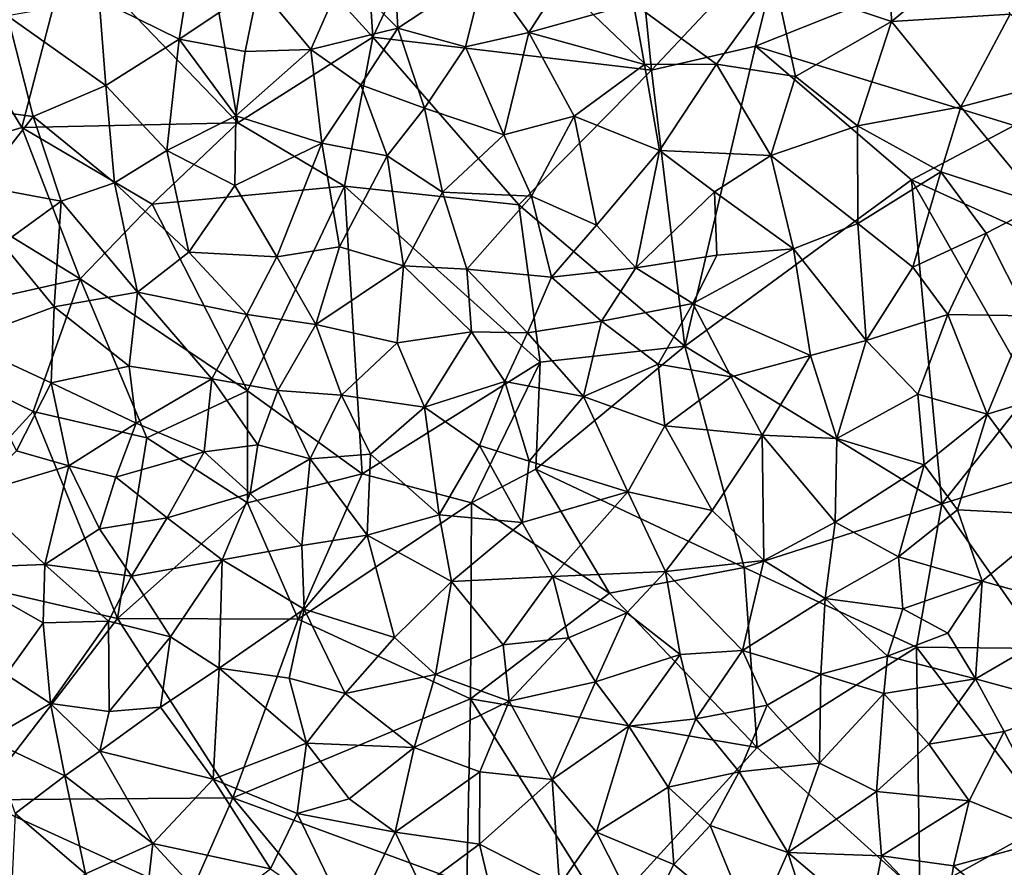
# Model space of a CAD drawing. Extents: x 571000 to 572006, y 6226000 to 6227000.
# Drawn here: x 571027 to 571071, y 6226511 to 6226549 of the extents above; entities that cross this region are included whole.
import ezdxf

# ---------------------------------------------------------------- set-up
doc = ezdxf.new("R2010")
doc.units = 0
doc.header["$MEASUREMENT"] = 0
doc.layers.add('Skov', color=109, linetype='Continuous')
doc.layers.add('Terraen_skov', color=33, linetype='Continuous')

# ---------------------------------------------------------------- blocks, each defined once
blk = doc.blocks.new('1km_6226_571_UTM32_ACAD_1_FMEBLOCK162')
at = {"layer": 'Terraen_skov', "color": 92, "true_color": 0x00cc00}
for points in [[(-28.04, -14.29, 69.49), (-27.26, -9.35, 69.49), (-31.61, -12.52, 69.57)], [(-28.04, -14.29, 69.49), (-24.5, -11.93, 69.5), (-27.26, -9.35, 69.49)], [(-20.7, -11.39, 69.47), (-18.28, -13.8, 69.47), (-18.51, -9.74, 69.47)], [(-14.42, -11.24, 69.46), (-18.51, -9.74, 69.47), (-18.28, -13.8, 69.47)], [(3.75, -13.5, 69.98), (3.63, -9.67, 69.82), (-1.43, -11.76, 69.76)], [(3.75, -13.5, 69.98), (7.89, -10.1, 69.92), (3.63, -9.67, 69.82)], [(9.05, -13.18, 70.03), (7.89, -10.1, 69.92), (3.75, -13.5, 69.98)], [(-12.44, -13.99, 69.46), (-10.09, -10.32, 69.58), (-14.42, -11.24, 69.46)], [(-7.76, -12.7, 69.6), (-10.09, -10.32, 69.58), (-12.44, -13.99, 69.46)], [(-22.16, -14.76, 69.44), (-20.7, -11.39, 69.47), (-24.5, -11.93, 69.5)], [(-22.16, -14.76, 69.44), (-18.28, -13.8, 69.47), (-20.7, -11.39, 69.47)], [(-14.42, -11.24, 69.46), (-18.28, -13.8, 69.47), (-15.26, -14.64, 69.43)], [(-12.44, -13.99, 69.46), (-14.42, -11.24, 69.46), (-15.26, -14.64, 69.43)], [(-7.76, -12.7, 69.6), (-4.06, -15.41, 69.74), (-1.43, -11.76, 69.76)], [(-1.43, -11.76, 69.76), (-4.06, -15.41, 69.74), (-0.54, -15.96, 69.8)], [(3.75, -13.5, 69.98), (-1.43, -11.76, 69.76), (-0.54, -15.96, 69.8)], [(-28.04, -14.29, 69.49), (-25.1, -14.84, 69.52), (-24.5, -11.93, 69.5)], [(-25.1, -14.84, 69.52), (-22.16, -14.76, 69.44), (-24.5, -11.93, 69.5)], [(-31.32, -16.36, 69.6), (-31.61, -12.52, 69.57), (-35.7, -13.26, 69.65)], [(-31.32, -16.36, 69.6), (-28.04, -14.29, 69.49), (-31.61, -12.52, 69.57)], [(-7.76, -12.7, 69.6), (-12.44, -13.99, 69.46), (-7.28, -15.42, 69.58)], [(-7.76, -12.7, 69.6), (-7.28, -15.42, 69.58), (-4.06, -15.41, 69.74)], [(9.05, -13.18, 70.03), (3.75, -13.5, 69.98), (6.84, -17.32, 70.16)], [(9.05, -13.18, 70.03), (6.84, -17.32, 70.16), (12.5, -15.83, 70.24)], [(-34.56, -17.75, 69.63), (-35.7, -13.26, 69.65), (-37.38, -17.38, 69.68)], [(-34.56, -17.75, 69.63), (-31.32, -16.36, 69.6), (-35.7, -13.26, 69.65)], [(2.23, -18.16, 69.96), (3.75, -13.5, 69.98), (-0.54, -15.96, 69.8)], [(2.23, -18.16, 69.96), (6.84, -17.32, 70.16), (3.75, -13.5, 69.98)], [(-22.16, -14.76, 69.44), (-19.93, -16.33, 69.46), (-18.28, -13.8, 69.47)], [(-19.93, -16.33, 69.46), (-17.09, -17.37, 69.46), (-18.28, -13.8, 69.47)], [(-17.09, -17.37, 69.46), (-15.26, -14.64, 69.43), (-18.28, -13.8, 69.47)], [(-12.44, -13.99, 69.46), (-15.26, -14.64, 69.43), (-13.56, -18.56, 69.41)], [(-10.41, -17.73, 69.49), (-12.44, -13.99, 69.46), (-13.56, -18.56, 69.41)], [(-10.41, -17.73, 69.49), (-7.28, -15.42, 69.58), (-12.44, -13.99, 69.46)], [(-31.32, -16.36, 69.6), (-28.6, -19.27, 69.54), (-28.04, -14.29, 69.49)], [(-28.04, -14.29, 69.49), (-28.6, -19.27, 69.54), (-25.52, -17.71, 69.51)], [(-28.04, -14.29, 69.49), (-25.52, -17.71, 69.51), (-25.1, -14.84, 69.52)], [(-25.1, -14.84, 69.52), (-25.52, -17.71, 69.51), (-22.16, -14.76, 69.44)], [(-21.68, -18.94, 69.42), (-22.16, -14.76, 69.44), (-25.52, -17.71, 69.51)], [(-21.68, -18.94, 69.42), (-19.93, -16.33, 69.46), (-22.16, -14.76, 69.44)], [(-17.09, -17.37, 69.46), (-13.56, -18.56, 69.41), (-15.26, -14.64, 69.43)], [(-6.6, -19.27, 69.57), (-7.28, -15.42, 69.58), (-10.41, -17.73, 69.49)], [(-6.6, -19.27, 69.57), (-4.06, -15.41, 69.74), (-7.28, -15.42, 69.58)], [(-1.64, -19.49, 69.77), (-4.06, -15.41, 69.74), (-6.6, -19.27, 69.57)], [(-1.64, -19.49, 69.77), (-0.54, -15.96, 69.8), (-4.06, -15.41, 69.74)], [(-1.64, -19.49, 69.77), (2.23, -18.16, 69.96), (-0.54, -15.96, 69.8)], [(10.44, -21.67, 70.38), (12.5, -15.83, 70.24), (6.84, -17.32, 70.16)], [(-30.93, -20.71, 69.58), (-31.32, -16.36, 69.6), (-34.56, -17.75, 69.63)], [(-30.93, -20.71, 69.58), (-28.6, -19.27, 69.54), (-31.32, -16.36, 69.6)], [(-21.68, -18.94, 69.42), (-18.76, -19.5, 69.39), (-19.93, -16.33, 69.46)], [(-18.76, -19.5, 69.39), (-17.09, -17.37, 69.46), (-19.93, -16.33, 69.46)], [(-36.99, -20.84, 69.66), (-34.56, -17.75, 69.63), (-37.38, -17.38, 69.68)], [(-18.76, -19.5, 69.39), (-16.29, -21.13, 69.38), (-17.09, -17.37, 69.46)], [(-17.09, -17.37, 69.46), (-16.29, -21.13, 69.38), (-13.56, -18.56, 69.41)], [(5.95, -20.21, 70.15), (6.84, -17.32, 70.16), (2.23, -18.16, 69.96)], [(10.44, -21.67, 70.38), (6.84, -17.32, 70.16), (5.95, -20.21, 70.15)], [(-36.99, -20.84, 69.66), (-33.31, -21.52, 69.6), (-34.56, -17.75, 69.63)], [(-30.93, -20.71, 69.58), (-34.56, -17.75, 69.63), (-33.31, -21.52, 69.6)], [(-25.56, -20.83, 69.46), (-25.52, -17.71, 69.51), (-28.6, -19.27, 69.54)], [(-21.68, -18.94, 69.42), (-25.52, -17.71, 69.51), (-25.56, -20.83, 69.46)], [(-12.32, -21.31, 69.43), (-10.41, -17.73, 69.49), (-13.56, -18.56, 69.41)], [(-9.41, -22.6, 69.47), (-10.41, -17.73, 69.49), (-12.32, -21.31, 69.43)], [(-9.41, -22.6, 69.47), (-6.6, -19.27, 69.57), (-10.41, -17.73, 69.49)], [(2.25, -22.52, 69.93), (2.23, -18.16, 69.96), (-1.64, -19.49, 69.77)], [(2.25, -22.52, 69.93), (5.95, -20.21, 70.15), (2.23, -18.16, 69.96)], [(-12.32, -21.31, 69.43), (-13.56, -18.56, 69.41), (-16.29, -21.13, 69.38)], [(-27.61, -23.8, 69.43), (-28.6, -19.27, 69.54), (-30.93, -20.71, 69.58)], [(-27.61, -23.8, 69.43), (-25.56, -20.83, 69.46), (-28.6, -19.27, 69.54)], [(-23.68, -24.01, 69.35), (-21.68, -18.94, 69.42), (-25.56, -20.83, 69.46)], [(-23.68, -24.01, 69.35), (-20.89, -23.56, 69.31), (-21.68, -18.94, 69.42)], [(-20.89, -23.56, 69.31), (-18.76, -19.5, 69.39), (-21.68, -18.94, 69.42)], [(-7.66, -24.5, 69.51), (-6.6, -19.27, 69.57), (-9.41, -22.6, 69.47)], [(-7.66, -24.5, 69.51), (-4.15, -21.11, 69.7), (-6.6, -19.27, 69.57)], [(-4.15, -21.11, 69.7), (-1.64, -19.49, 69.77), (-6.6, -19.27, 69.57)], [(-20.89, -23.56, 69.31), (-18.03, -24.41, 69.26), (-18.76, -19.5, 69.39)], [(-18.76, -19.5, 69.39), (-18.03, -24.41, 69.26), (-16.29, -21.13, 69.38)], [(-4.15, -21.11, 69.7), (-0.62, -23.65, 69.84), (-1.64, -19.49, 69.77)], [(2.25, -22.52, 69.93), (-1.64, -19.49, 69.77), (-0.62, -23.65, 69.84)], [(4.7, -24.48, 70.11), (5.95, -20.21, 70.15), (2.25, -22.52, 69.93)], [(4.7, -24.48, 70.11), (7.98, -22.96, 70.29), (5.95, -20.21, 70.15)], [(10.44, -21.67, 70.38), (5.95, -20.21, 70.15), (7.98, -22.96, 70.29)], [(-36.99, -20.84, 69.66), (-35.93, -23.43, 69.55), (-33.31, -21.52, 69.6)], [(-29.9, -25.59, 69.43), (-30.93, -20.71, 69.58), (-33.31, -21.52, 69.6)], [(-29.9, -25.59, 69.43), (-27.61, -23.8, 69.43), (-30.93, -20.71, 69.58)], [(-23.68, -24.01, 69.35), (-25.56, -20.83, 69.46), (-27.61, -23.8, 69.43)], [(-33.62, -26.24, 69.43), (-33.31, -21.52, 69.6), (-35.93, -23.43, 69.55)], [(-33.62, -26.24, 69.43), (-29.9, -25.59, 69.43), (-33.31, -21.52, 69.6)], [(-16.29, -21.13, 69.38), (-18.03, -24.41, 69.26), (-15.21, -24.56, 69.33)], [(-12.32, -21.31, 69.43), (-16.29, -21.13, 69.38), (-15.21, -24.56, 69.33)], [(-11.43, -24.92, 69.4), (-12.32, -21.31, 69.43), (-15.21, -24.56, 69.33)], [(-11.43, -24.92, 69.4), (-9.41, -22.6, 69.47), (-12.32, -21.31, 69.43)], [(-7.66, -24.5, 69.51), (-4.04, -23.93, 69.68), (-4.15, -21.11, 69.7)], [(-4.04, -23.93, 69.68), (-0.62, -23.65, 69.84), (-4.15, -21.11, 69.7)], [(9.84, -26.65, 70.45), (10.44, -21.67, 70.38), (7.98, -22.96, 70.29)], [(-11.43, -24.92, 69.4), (-7.66, -24.5, 69.51), (-9.41, -22.6, 69.47)], [(2.62, -27.75, 70.07), (2.25, -22.52, 69.93), (-0.62, -23.65, 69.84)], [(2.62, -27.75, 70.07), (4.7, -24.48, 70.11), (2.25, -22.52, 69.93)], [(4.7, -24.48, 70.11), (6.26, -26.58, 70.2), (7.98, -22.96, 70.29)], [(9.84, -26.65, 70.45), (7.98, -22.96, 70.29), (6.26, -26.58, 70.2)], [(-33.62, -26.24, 69.43), (-35.93, -23.43, 69.55), (-37.77, -27.78, 69.38)], [(-23.68, -24.01, 69.35), (-21.95, -27.03, 69.26), (-20.89, -23.56, 69.31)], [(-20.89, -23.56, 69.31), (-21.95, -27.03, 69.26), (-18.03, -24.41, 69.26)], [(-0.62, -23.65, 69.84), (-5.11, -26.1, 69.63), (0.14, -28.42, 69.96)], [(-4.04, -23.93, 69.68), (-5.11, -26.1, 69.63), (-0.62, -23.65, 69.84)], [(2.62, -27.75, 70.07), (-0.62, -23.65, 69.84), (0.14, -28.42, 69.96)], [(-25.03, -26.58, 69.31), (-27.61, -23.8, 69.43), (-29.9, -25.59, 69.43)], [(-25.03, -26.58, 69.31), (-23.68, -24.01, 69.35), (-27.61, -23.8, 69.43)], [(-25.03, -26.58, 69.31), (-21.95, -27.03, 69.26), (-23.68, -24.01, 69.35)], [(-7.66, -24.5, 69.51), (-5.11, -26.1, 69.63), (-4.04, -23.93, 69.68)], [(-18.31, -27.85, 69.17), (-18.03, -24.41, 69.26), (-21.95, -27.03, 69.26)], [(-18.31, -27.85, 69.17), (-14.99, -27.36, 69.26), (-18.03, -24.41, 69.26)], [(-14.99, -27.36, 69.26), (-15.21, -24.56, 69.33), (-18.03, -24.41, 69.26)], [(-12.49, -27.4, 69.31), (-15.21, -24.56, 69.33), (-14.99, -27.36, 69.26)], [(-12.49, -27.4, 69.31), (-11.43, -24.92, 69.4), (-15.21, -24.56, 69.33)], [(-9.19, -26.88, 69.44), (-7.66, -24.5, 69.51), (-11.43, -24.92, 69.4)], [(-9.19, -26.88, 69.44), (-5.11, -26.1, 69.63), (-7.66, -24.5, 69.51)], [(2.62, -27.75, 70.07), (6.26, -26.58, 70.2), (4.7, -24.48, 70.11)], [(-12.49, -27.4, 69.31), (-9.19, -26.88, 69.44), (-11.43, -24.92, 69.4)], [(-33.62, -26.24, 69.43), (-30.28, -28.89, 69.33), (-29.9, -25.59, 69.43)], [(-26.58, -29.46, 69.22), (-29.9, -25.59, 69.43), (-30.28, -28.89, 69.33)], [(-26.58, -29.46, 69.22), (-25.03, -26.58, 69.31), (-29.9, -25.59, 69.43)], [(-33.75, -29.64, 69.33), (-33.62, -26.24, 69.43), (-37.77, -27.78, 69.38)], [(-33.75, -29.64, 69.33), (-30.28, -28.89, 69.33), (-33.62, -26.24, 69.43)], [(-6.67, -28.8, 69.54), (-5.11, -26.1, 69.63), (-9.19, -26.88, 69.44)], [(-3.41, -29.37, 69.78), (-5.11, -26.1, 69.63), (-6.67, -28.8, 69.54)], [(-3.41, -29.37, 69.78), (0.14, -28.42, 69.96), (-5.11, -26.1, 69.63)], [(-26.58, -29.46, 69.22), (-23.64, -29.98, 69.12), (-25.03, -26.58, 69.31)], [(-23.64, -29.98, 69.12), (-21.95, -27.03, 69.26), (-25.03, -26.58, 69.31)], [(2.62, -27.75, 70.07), (4.93, -30.14, 70.19), (6.26, -26.58, 70.2)], [(4.93, -30.14, 70.19), (8.02, -31.04, 70.43), (6.26, -26.58, 70.2)], [(9.84, -26.65, 70.45), (6.26, -26.58, 70.2), (8.02, -31.04, 70.43)], [(9.84, -26.65, 70.45), (8.02, -31.04, 70.43), (12.35, -29.72, 70.69)], [(-20.8, -30.18, 69.12), (-21.95, -27.03, 69.26), (-23.64, -29.98, 69.12)], [(-20.8, -30.18, 69.12), (-18.31, -27.85, 69.17), (-21.95, -27.03, 69.26)], [(-10, -30.24, 69.34), (-9.19, -26.88, 69.44), (-12.49, -27.4, 69.31)], [(-10, -30.24, 69.34), (-6.67, -28.8, 69.54), (-9.19, -26.88, 69.44)], [(-17.1, -30.72, 69.04), (-14.99, -27.36, 69.26), (-18.31, -27.85, 69.17)], [(-13.51, -29.57, 69.18), (-14.99, -27.36, 69.26), (-17.1, -30.72, 69.04)], [(-13.51, -29.57, 69.18), (-12.49, -27.4, 69.31), (-14.99, -27.36, 69.26)], [(-13.51, -29.57, 69.18), (-10, -30.24, 69.34), (-12.49, -27.4, 69.31)], [(-35.3, -32.67, 69.17), (-33.75, -29.64, 69.33), (-37.77, -27.78, 69.38)], [(-20.8, -30.18, 69.12), (-17.1, -30.72, 69.04), (-18.31, -27.85, 69.17)], [(1.31, -32.12, 70.07), (2.62, -27.75, 70.07), (0.14, -28.42, 69.96)], [(1.31, -32.12, 70.07), (4.93, -30.14, 70.19), (2.62, -27.75, 70.07)], [(-2.02, -31.98, 69.82), (0.14, -28.42, 69.96), (-3.41, -29.37, 69.78)], [(-2.02, -31.98, 69.82), (1.31, -32.12, 70.07), (0.14, -28.42, 69.96)], [(-29.97, -31.44, 69.22), (-30.28, -28.89, 69.33), (-33.75, -29.64, 69.33)], [(-29.97, -31.44, 69.22), (-26.58, -29.46, 69.22), (-30.28, -28.89, 69.33)], [(-6.36, -31.55, 69.57), (-6.67, -28.8, 69.54), (-10, -30.24, 69.34)], [(-6.36, -31.55, 69.57), (-3.41, -29.37, 69.78), (-6.67, -28.8, 69.54)], [(-2.02, -31.98, 69.82), (-3.41, -29.37, 69.78), (-6.36, -31.55, 69.57)], [(-32.97, -33.34, 69.15), (-33.75, -29.64, 69.33), (-35.3, -32.67, 69.17)], [(-32.97, -33.34, 69.15), (-29.97, -31.44, 69.22), (-33.75, -29.64, 69.33)], [(-29.97, -31.44, 69.22), (-26.93, -32.72, 69.01), (-26.58, -29.46, 69.22)], [(-24.54, -32.41, 69.09), (-26.58, -29.46, 69.22), (-26.93, -32.72, 69.01)], [(-24.54, -32.41, 69.09), (-23.64, -29.98, 69.12), (-26.58, -29.46, 69.22)], [(-13.51, -29.57, 69.18), (-17.1, -30.72, 69.04), (-14.64, -32.43, 69.09)], [(-12.42, -33.13, 69.19), (-13.51, -29.57, 69.18), (-14.64, -32.43, 69.09)], [(-12.42, -33.13, 69.19), (-10, -30.24, 69.34), (-13.51, -29.57, 69.18)], [(11.36, -35.54, 70.79), (12.35, -29.72, 70.69), (8.02, -31.04, 70.43)], [(-24.54, -32.41, 69.09), (-22.2, -33.03, 69.03), (-23.64, -29.98, 69.12)], [(-20.8, -30.18, 69.12), (-23.64, -29.98, 69.12), (-22.2, -33.03, 69.03)], [(-19.5, -32.82, 69.02), (-20.8, -30.18, 69.12), (-22.2, -33.03, 69.03)], [(-19.5, -32.82, 69.02), (-17.1, -30.72, 69.04), (-20.8, -30.18, 69.12)], [(-12.42, -33.13, 69.19), (-8.02, -34.5, 69.5), (-10, -30.24, 69.34)], [(-6.36, -31.55, 69.57), (-10, -30.24, 69.34), (-8.02, -34.5, 69.5)], [(5.21, -33.3, 70.29), (4.93, -30.14, 70.19), (1.31, -32.12, 70.07)], [(5.21, -33.3, 70.29), (8.02, -31.04, 70.43), (4.93, -30.14, 70.19)], [(-16.44, -35.53, 69.04), (-17.1, -30.72, 69.04), (-19.5, -32.82, 69.02)], [(-16.44, -35.53, 69.04), (-14.64, -32.43, 69.09), (-17.1, -30.72, 69.04)], [(5.21, -33.3, 70.29), (6.69, -35.31, 70.41), (8.02, -31.04, 70.43)], [(11.36, -35.54, 70.79), (8.02, -31.04, 70.43), (6.69, -35.31, 70.41)], [(-32.97, -33.34, 69.15), (-30.87, -33.85, 69.1), (-29.97, -31.44, 69.22)], [(-29.97, -31.44, 69.22), (-30.87, -33.85, 69.1), (-26.93, -32.72, 69.01)], [(-6.36, -31.55, 69.57), (-8.02, -34.5, 69.5), (-4.25, -35.33, 69.79)], [(-2.02, -31.98, 69.82), (-6.36, -31.55, 69.57), (-4.25, -35.33, 69.79)], [(-2.02, -31.98, 69.82), (-4.25, -35.33, 69.79), (-1.95, -37.57, 69.9)], [(-2.02, -31.98, 69.82), (1.24, -35.85, 70.15), (1.31, -32.12, 70.07)], [(-2.02, -31.98, 69.82), (-1.95, -37.57, 69.9), (1.24, -35.85, 70.15)], [(-24.88, -34.57, 68.95), (-24.54, -32.41, 69.09), (-26.93, -32.72, 69.01)], [(-24.88, -34.57, 68.95), (-22.2, -33.03, 69.03), (-24.54, -32.41, 69.09)], [(-16.44, -35.53, 69.04), (-12.74, -35.87, 69.25), (-14.64, -32.43, 69.09)], [(-12.42, -33.13, 69.19), (-14.64, -32.43, 69.09), (-12.74, -35.87, 69.25)], [(5.21, -33.3, 70.29), (1.31, -32.12, 70.07), (1.24, -35.85, 70.15)], [(-37.3, -34.64, 69.18), (-32.97, -33.34, 69.15), (-35.3, -32.67, 69.17)], [(-30.87, -33.85, 69.1), (-28.58, -35.67, 68.93), (-26.93, -32.72, 69.01)], [(-24.88, -34.57, 68.95), (-26.93, -32.72, 69.01), (-28.58, -35.67, 68.93)], [(-19.65, -36.44, 69), (-19.5, -32.82, 69.02), (-22.2, -33.03, 69.03)], [(-19.65, -36.44, 69), (-16.44, -35.53, 69.04), (-19.5, -32.82, 69.02)], [(-37.3, -34.64, 69.18), (-34.04, -37.75, 69), (-32.97, -33.34, 69.15)], [(-31.6, -36.15, 69), (-32.97, -33.34, 69.15), (-34.04, -37.75, 69)], [(-31.6, -36.15, 69), (-30.87, -33.85, 69.1), (-32.97, -33.34, 69.15)], [(-22.57, -36.9, 68.9), (-22.2, -33.03, 69.03), (-24.88, -34.57, 68.95)], [(-22.57, -36.9, 68.9), (-19.65, -36.44, 69), (-22.2, -33.03, 69.03)], [(-12.42, -33.13, 69.19), (-12.74, -35.87, 69.25), (-8.02, -34.5, 69.5)], [(4.06, -37.41, 70.33), (5.21, -33.3, 70.29), (1.24, -35.85, 70.15)], [(4.06, -37.41, 70.33), (6.69, -35.31, 70.41), (5.21, -33.3, 70.29)], [(-31.6, -36.15, 69), (-28.58, -35.67, 68.93), (-30.87, -33.85, 69.1)], [(-38.43, -37.91, 69.17), (-34.04, -37.75, 69), (-37.3, -34.64, 69.18)], [(-26.12, -37.54, 68.84), (-24.88, -34.57, 68.95), (-28.58, -35.67, 68.93)], [(-22.57, -36.9, 68.9), (-24.88, -34.57, 68.95), (-26.12, -37.54, 68.84)], [(-12.74, -35.87, 69.25), (-11.36, -38.28, 69.44), (-8.02, -34.5, 69.5)], [(-6.34, -38.06, 69.7), (-8.02, -34.5, 69.5), (-11.36, -38.28, 69.44)], [(-6.34, -38.06, 69.7), (-4.25, -35.33, 69.79), (-8.02, -34.5, 69.5)], [(-15.89, -38.51, 69.11), (-16.44, -35.53, 69.04), (-19.65, -36.44, 69)], [(-15.89, -38.51, 69.11), (-12.74, -35.87, 69.25), (-16.44, -35.53, 69.04)], [(-6.34, -38.06, 69.7), (-1.95, -37.57, 69.9), (-4.25, -35.33, 69.79)], [(7.8, -38.49, 70.58), (6.69, -35.31, 70.41), (4.06, -37.41, 70.33)], [(7.8, -38.49, 70.58), (11.36, -35.54, 70.79), (6.69, -35.31, 70.41)], [(7.8, -38.49, 70.58), (12.67, -39.85, 70.92), (11.36, -35.54, 70.79)], [(-30.17, -38.27, 68.91), (-28.58, -35.67, 68.93), (-31.6, -36.15, 69)], [(-30.17, -38.27, 68.91), (-26.12, -37.54, 68.84), (-28.58, -35.67, 68.93)], [(-15.89, -38.51, 69.11), (-11.36, -38.28, 69.44), (-12.74, -35.87, 69.25)], [(0.79, -39.27, 70.18), (1.24, -35.85, 70.15), (-1.95, -37.57, 69.9)], [(0.79, -39.27, 70.18), (4.06, -37.41, 70.33), (1.24, -35.85, 70.15)], [(-30.17, -38.27, 68.91), (-31.6, -36.15, 69), (-34.04, -37.75, 69)], [(-22.57, -36.9, 68.9), (-22.47, -39.74, 68.87), (-19.65, -36.44, 69)], [(-18.44, -41.01, 69.03), (-19.65, -36.44, 69), (-22.47, -39.74, 68.87)], [(-18.44, -41.01, 69.03), (-15.89, -38.51, 69.11), (-19.65, -36.44, 69)], [(-22.57, -36.9, 68.9), (-26.12, -37.54, 68.84), (-22.47, -39.74, 68.87)], [(-38.43, -37.91, 69.17), (-34.11, -40.35, 68.92), (-34.04, -37.75, 69)], [(-31.2, -40.27, 68.8), (-34.04, -37.75, 69), (-34.11, -40.35, 68.92)], [(-31.2, -40.27, 68.8), (-30.17, -38.27, 68.91), (-34.04, -37.75, 69)], [(-28.43, -40.97, 68.74), (-26.12, -37.54, 68.84), (-30.17, -38.27, 68.91)], [(-26.26, -42.38, 68.74), (-26.12, -37.54, 68.84), (-28.43, -40.97, 68.74)], [(-26.26, -42.38, 68.74), (-22.47, -39.74, 68.87), (-26.12, -37.54, 68.84)], [(-6.34, -38.06, 69.7), (-2.9, -41.58, 70.04), (-1.95, -37.57, 69.9)], [(0.79, -39.27, 70.18), (-1.95, -37.57, 69.9), (-2.9, -41.58, 70.04)], [(0.79, -39.27, 70.18), (4.26, -39.73, 70.47), (4.06, -37.41, 70.33)], [(7.8, -38.49, 70.58), (4.06, -37.41, 70.33), (4.26, -39.73, 70.47)], [(-35.76, -42.65, 69.01), (-34.11, -40.35, 68.92), (-38.43, -37.91, 69.17)], [(-6.34, -38.06, 69.7), (-11.36, -38.28, 69.44), (-8.06, -39.9, 69.66)], [(-5.69, -41.77, 69.9), (-6.34, -38.06, 69.7), (-8.06, -39.9, 69.66)], [(-5.69, -41.77, 69.9), (-2.9, -41.58, 70.04), (-6.34, -38.06, 69.7)], [(-28.43, -40.97, 68.74), (-30.17, -38.27, 68.91), (-31.2, -40.27, 68.8)], [(-16.6, -42.66, 69.22), (-15.89, -38.51, 69.11), (-18.44, -41.01, 69.03)], [(-16.6, -42.66, 69.22), (-13.58, -41.34, 69.33), (-15.89, -38.51, 69.11)], [(-13.58, -41.34, 69.33), (-11.36, -38.28, 69.44), (-15.89, -38.51, 69.11)], [(-13.58, -41.34, 69.33), (-10.66, -41.02, 69.54), (-11.36, -38.28, 69.44)], [(-11.36, -38.28, 69.44), (-10.66, -41.02, 69.54), (-8.06, -39.9, 69.66)], [(6.26, -40.81, 70.58), (7.8, -38.49, 70.58), (4.26, -39.73, 70.47)], [(6.26, -40.81, 70.58), (7.5, -42.85, 70.75), (7.8, -38.49, 70.58)], [(7.8, -38.49, 70.58), (7.5, -42.85, 70.75), (12.67, -39.85, 70.92)], [(0.59, -42.64, 70.29), (0.79, -39.27, 70.18), (-2.9, -41.58, 70.04)], [(0.59, -42.64, 70.29), (3.57, -41.84, 70.47), (0.79, -39.27, 70.18)], [(3.57, -41.84, 70.47), (4.26, -39.73, 70.47), (0.79, -39.27, 70.18)], [(-26.26, -42.38, 68.74), (-23.13, -42.82, 68.88), (-22.47, -39.74, 68.87)], [(-20.63, -43.5, 69.05), (-22.47, -39.74, 68.87), (-23.13, -42.82, 68.88)], [(-20.63, -43.5, 69.05), (-18.44, -41.01, 69.03), (-22.47, -39.74, 68.87)], [(-9.46, -42.98, 69.67), (-8.06, -39.9, 69.66), (-10.66, -41.02, 69.54)], [(-9.46, -42.98, 69.67), (-5.69, -41.77, 69.9), (-8.06, -39.9, 69.66)], [(3.57, -41.84, 70.47), (6.26, -40.81, 70.58), (4.26, -39.73, 70.47)], [(12.04, -44.08, 71), (12.67, -39.85, 70.92), (7.5, -42.85, 70.75)], [(-33.78, -43.95, 68.93), (-34.11, -40.35, 68.92), (-35.76, -42.65, 69.01)], [(-33.78, -43.95, 68.93), (-31.2, -40.27, 68.8), (-34.11, -40.35, 68.92)], [(-33.78, -43.95, 68.93), (-31.17, -44.31, 68.81), (-31.2, -40.27, 68.8)], [(-28.43, -40.97, 68.74), (-31.2, -40.27, 68.8), (-31.17, -44.31, 68.81)], [(3.57, -41.84, 70.47), (7.5, -42.85, 70.75), (6.26, -40.81, 70.58)], [(-28.43, -40.97, 68.74), (-31.17, -44.31, 68.81), (-28.87, -44.12, 68.78)], [(-26.26, -42.38, 68.74), (-28.43, -40.97, 68.74), (-28.87, -44.12, 68.78)], [(-16.6, -42.66, 69.22), (-18.44, -41.01, 69.03), (-20.63, -43.5, 69.05)], [(-13.31, -43.85, 69.44), (-10.66, -41.02, 69.54), (-13.58, -41.34, 69.33)], [(-13.31, -43.85, 69.44), (-9.46, -42.98, 69.67), (-10.66, -41.02, 69.54)], [(-13.31, -43.85, 69.44), (-13.58, -41.34, 69.33), (-16.6, -42.66, 69.22)], [(-4.98, -44.63, 70.07), (-2.9, -41.58, 70.04), (-5.69, -41.77, 69.9)], [(-4.98, -44.63, 70.07), (-1.8, -44.03, 70.15), (-2.9, -41.58, 70.04)], [(0.59, -42.64, 70.29), (-2.9, -41.58, 70.04), (-1.8, -44.03, 70.15)], [(-9.46, -42.98, 69.67), (-7.97, -44.96, 69.89), (-5.69, -41.77, 69.9)], [(-4.98, -44.63, 70.07), (-5.69, -41.77, 69.9), (-7.97, -44.96, 69.89)], [(3.41, -43.51, 70.46), (3.57, -41.84, 70.47), (0.59, -42.64, 70.29)], [(3.41, -43.51, 70.46), (7.5, -42.85, 70.75), (3.57, -41.84, 70.47)], [(-26.26, -42.38, 68.74), (-28.87, -44.12, 68.78), (-26.53, -47.33, 69)], [(-22.36, -45.72, 69.09), (-26.26, -42.38, 68.74), (-26.53, -47.33, 69)], [(-22.36, -45.72, 69.09), (-23.13, -42.82, 68.88), (-26.26, -42.38, 68.74)], [(-33.78, -43.95, 68.93), (-35.76, -42.65, 69.01), (-36.57, -45.56, 69.02)], [(-22.36, -45.72, 69.09), (-20.63, -43.5, 69.05), (-23.13, -42.82, 68.88)], [(-17.56, -45.91, 69.24), (-16.6, -42.66, 69.22), (-20.63, -43.5, 69.05)], [(-17.56, -45.91, 69.24), (-13.31, -43.85, 69.44), (-16.6, -42.66, 69.22)], [(-11.39, -47.34, 69.72), (-9.46, -42.98, 69.67), (-13.31, -43.85, 69.44)], [(-11.39, -47.34, 69.72), (-7.97, -44.96, 69.89), (-9.46, -42.98, 69.67)], [(0.53, -46.61, 70.39), (0.59, -42.64, 70.29), (-1.8, -44.03, 70.15)], [(0.53, -46.61, 70.39), (3.41, -43.51, 70.46), (0.59, -42.64, 70.29)], [(3.41, -43.51, 70.46), (5.41, -45.77, 70.7), (7.5, -42.85, 70.75)], [(7.5, -42.85, 70.75), (5.41, -45.77, 70.7), (8.78, -45.2, 70.93)], [(12.04, -44.08, 71), (7.5, -42.85, 70.75), (8.78, -45.2, 70.93)], [(-17.56, -45.91, 69.24), (-20.63, -43.5, 69.05), (-22.36, -45.72, 69.09)], [(-14.63, -47.01, 69.5), (-13.31, -43.85, 69.44), (-17.56, -45.91, 69.24)], [(-14.63, -47.01, 69.5), (-11.39, -47.34, 69.72), (-13.31, -43.85, 69.44)], [(0.53, -46.61, 70.39), (3.08, -47.88, 70.55), (3.41, -43.51, 70.46)], [(3.41, -43.51, 70.46), (3.08, -47.88, 70.55), (5.41, -45.77, 70.7)], [(-33.14, -47.18, 68.97), (-33.78, -43.95, 68.93), (-36.57, -45.56, 69.02)], [(-33.78, -43.95, 68.93), (-31.59, -46.08, 69.01), (-31.17, -44.31, 68.81)], [(-33.14, -47.18, 68.97), (-31.59, -46.08, 69.01), (-33.78, -43.95, 68.93)], [(-28.87, -44.12, 68.78), (-31.59, -46.08, 69.01), (-26.53, -47.33, 69)], [(-28.87, -44.12, 68.78), (-31.17, -44.31, 68.81), (-31.59, -46.08, 69.01)], [(-3.05, -47, 70.14), (-1.8, -44.03, 70.15), (-4.98, -44.63, 70.07)], [(-3.05, -47, 70.14), (0.53, -46.61, 70.39), (-1.8, -44.03, 70.15)], [(11.2, -49.92, 71.19), (12.04, -44.08, 71), (8.78, -45.2, 70.93)], [(-4.98, -44.63, 70.07), (-7.97, -44.96, 69.89), (-6.22, -47.69, 70.09)], [(-3.05, -47, 70.14), (-4.98, -44.63, 70.07), (-6.22, -47.69, 70.09)], [(-11.39, -47.34, 69.72), (-9.41, -49.69, 69.94), (-7.97, -44.96, 69.89)], [(-7.97, -44.96, 69.89), (-9.41, -49.69, 69.94), (-6.22, -47.69, 70.09)], [(5.41, -45.77, 70.7), (7.22, -48.29, 70.93), (8.78, -45.2, 70.93)], [(11.2, -49.92, 71.19), (8.78, -45.2, 70.93), (7.22, -48.29, 70.93)], [(-35.36, -48.87, 69.04), (-33.14, -47.18, 68.97), (-36.57, -45.56, 69.02)], [(-33.14, -47.18, 68.97), (-29.22, -50.2, 69.03), (-31.59, -46.08, 69.01)], [(-31.59, -46.08, 69.01), (-29.22, -50.2, 69.03), (-26.53, -47.33, 69)], [(-22.36, -45.72, 69.09), (-26.53, -47.33, 69), (-22.77, -48.86, 69.17)], [(-20.46, -48.21, 69.28), (-22.36, -45.72, 69.09), (-22.77, -48.86, 69.17)], [(-20.46, -48.21, 69.28), (-17.56, -45.91, 69.24), (-22.36, -45.72, 69.09)], [(-18.41, -49.7, 69.41), (-17.56, -45.91, 69.24), (-20.46, -48.21, 69.28)], [(-18.41, -49.7, 69.41), (-14.63, -47.01, 69.5), (-17.56, -45.91, 69.24)], [(5.41, -45.77, 70.7), (3.08, -47.88, 70.55), (7.22, -48.29, 70.93)], [(-14.64, -50.23, 69.64), (-14.63, -47.01, 69.5), (-18.41, -49.7, 69.41)], [(-14.64, -50.23, 69.64), (-11.39, -47.34, 69.72), (-14.63, -47.01, 69.5)], [(-4.35, -49.4, 70.25), (-3.05, -47, 70.14), (-6.22, -47.69, 70.09)], [(-0.88, -50.6, 70.46), (-3.05, -47, 70.14), (-4.35, -49.4, 70.25)], [(-0.88, -50.6, 70.46), (0.53, -46.61, 70.39), (-3.05, -47, 70.14)], [(-0.88, -50.6, 70.46), (3.08, -47.88, 70.55), (0.53, -46.61, 70.39)], [(-32.23, -51.55, 69.07), (-33.14, -47.18, 68.97), (-35.36, -48.87, 69.04)], [(-32.23, -51.55, 69.07), (-29.22, -50.2, 69.03), (-33.14, -47.18, 68.97)], [(-29.22, -50.2, 69.03), (-23.97, -51.33, 69.25), (-26.53, -47.33, 69)], [(-22.77, -48.86, 69.17), (-26.53, -47.33, 69), (-23.97, -51.33, 69.25)], [(-14.64, -50.23, 69.64), (-11.07, -52.06, 69.92), (-11.39, -47.34, 69.72)], [(-11.39, -47.34, 69.72), (-11.07, -52.06, 69.92), (-9.41, -49.69, 69.94)], [(-5.96, -51.14, 70.25), (-6.22, -47.69, 70.09), (-9.41, -49.69, 69.94)], [(-5.96, -51.14, 70.25), (-4.35, -49.4, 70.25), (-6.22, -47.69, 70.09)], [(-0.88, -50.6, 70.46), (3.31, -50.75, 70.67), (3.08, -47.88, 70.55)], [(3.31, -50.75, 70.67), (7.22, -48.29, 70.93), (3.08, -47.88, 70.55)], [(-18.41, -49.7, 69.41), (-20.46, -48.21, 69.28), (-22.77, -48.86, 69.17)], [(3.31, -50.75, 70.67), (6.52, -51.2, 71.01), (7.22, -48.29, 70.93)], [(6.52, -51.2, 71.01), (11.2, -49.92, 71.19), (7.22, -48.29, 70.93)], [(-32.23, -51.55, 69.07), (-35.36, -48.87, 69.04), (-35.59, -53.61, 69.07)], [(-22.77, -48.86, 69.17), (-23.97, -51.33, 69.25), (-20.38, -53.83, 69.49)], [(-18.41, -49.7, 69.41), (-22.77, -48.86, 69.17), (-20.38, -53.83, 69.49)], [(-5.96, -51.14, 70.25), (-2.43, -54.08, 70.53), (-4.35, -49.4, 70.25)], [(-0.88, -50.6, 70.46), (-4.35, -49.4, 70.25), (-2.43, -54.08, 70.53)], [(-17.23, -52.15, 69.59), (-18.41, -49.7, 69.41), (-20.38, -53.83, 69.49)], [(-17.23, -52.15, 69.59), (-14.64, -50.23, 69.64), (-18.41, -49.7, 69.41)], [(-7.34, -53.81, 70.2), (-9.41, -49.69, 69.94), (-11.07, -52.06, 69.92)], [(-5.96, -51.14, 70.25), (-9.41, -49.69, 69.94), (-7.34, -53.81, 70.2)], [(10.53, -54.66, 71.35), (11.2, -49.92, 71.19), (6.52, -51.2, 71.01)], [(-29.64, -53.86, 69.13), (-29.22, -50.2, 69.03), (-32.23, -51.55, 69.07)], [(-29.64, -53.86, 69.13), (-26.45, -53.21, 69.21), (-29.22, -50.2, 69.03)], [(-26.45, -53.21, 69.21), (-23.97, -51.33, 69.25), (-29.22, -50.2, 69.03)], [(-17.23, -52.15, 69.59), (-13.72, -54.09, 69.84), (-14.64, -50.23, 69.64)], [(-14.64, -50.23, 69.64), (-13.72, -54.09, 69.84), (-11.07, -52.06, 69.92)], [(0.32, -54.27, 70.7), (-0.88, -50.6, 70.46), (-2.43, -54.08, 70.53)], [(-0.88, -50.6, 70.46), (2.75, -53.69, 70.78), (3.31, -50.75, 70.67)], [(0.32, -54.27, 70.7), (2.75, -53.69, 70.78), (-0.88, -50.6, 70.46)], [(3.31, -50.75, 70.67), (2.75, -53.69, 70.78), (6.15, -53.75, 71.07)], [(3.31, -50.75, 70.67), (6.15, -53.75, 71.07), (6.52, -51.2, 71.01)], [(-5.96, -51.14, 70.25), (-7.34, -53.81, 70.2), (-2.43, -54.08, 70.53)], [(10.53, -54.66, 71.35), (6.52, -51.2, 71.01), (6.15, -53.75, 71.07)]]:
    blk.add_polyline3d(points, close=True, dxfattribs=at)
blk = doc.blocks.new('1km_6226_571_UTM32_ACAD_1_FMEBLOCK166')
at = {"layer": 'Skov', "color": 107, "true_color": 0x3b7449}
for points in [[(-465.13, 57.33, 83.099), (-470.47, 52.32, 85.021), (-462.93, 44.47, 80.786)], [(-456.9, 48.29, 69.424), (-457.5, 57.5, 84.259), (-465.13, 57.33, 83.099)], [(-456.9, 48.29, 69.424), (-465.13, 57.33, 83.099), (-462.93, 44.47, 80.786)], [(-456.9, 48.29, 69.424), (-453.51, 55.46, 80.513), (-457.5, 57.5, 84.259)], [(-445.49, 57.12, 69.58), (-453.51, 55.46, 80.513), (-444.46, 46.82, 78.5)], [(-445.49, 57.12, 69.58), (-444.46, 46.82, 78.5), (-438.51, 53.16, 69.697)], [(-456.9, 48.29, 69.424), (-444.46, 46.82, 78.5), (-453.51, 55.46, 80.513)], [(-444.46, 46.82, 78.5), (-439.82, 47.89, 79.293), (-438.51, 53.16, 69.697)], [(-427.87, 52.65, 75.465), (-438.51, 53.16, 69.697), (-439.82, 47.89, 79.293)], [(-470.47, 52.32, 85.021), (-477.35, 52.13, 87.82), (-472.56, 44.26, 69.554)], [(-470.47, 52.32, 85.021), (-472.56, 44.26, 69.554), (-462.93, 44.47, 80.786)], [(-427.87, 52.65, 75.465), (-439.82, 47.89, 79.293), (-428.27, 44.35, 70.151)], [(-472.56, 44.26, 69.554), (-477.35, 52.13, 87.82), (-478.19, 42.55, 80.486)], [(-456.9, 48.29, 69.424), (-462.93, 44.47, 80.786), (-458.17, 41.65, 88.535)], [(-456.9, 48.29, 69.424), (-458.17, 41.65, 88.535), (-450.39, 40.81, 87.686)], [(-456.9, 48.29, 69.424), (-450.39, 40.81, 87.686), (-444.46, 46.82, 78.5)], [(-442.97, 34.5, 85.338), (-439.82, 47.89, 79.293), (-444.46, 46.82, 78.5)], [(-432.86, 41.92, 80.141), (-439.82, 47.89, 79.293), (-442.97, 34.5, 85.338)], [(-428.27, 44.35, 70.151), (-439.82, 47.89, 79.293), (-432.86, 41.92, 80.141)], [(-442.97, 34.5, 85.338), (-444.46, 46.82, 78.5), (-450.39, 40.81, 87.686)], [(-466.75, 40.84, 81.626), (-462.93, 44.47, 80.786), (-472.56, 44.26, 69.554)], [(-466.75, 40.84, 81.626), (-458.17, 41.65, 88.535), (-462.93, 44.47, 80.786)], [(-469.96, 37.5, 81.646), (-472.56, 44.26, 69.554), (-478.19, 42.55, 80.486)], [(-466.75, 40.84, 81.626), (-472.56, 44.26, 69.554), (-469.96, 37.5, 81.646)], [(-422.64, 37.3, 71.531), (-428.27, 44.35, 70.151), (-432.86, 41.92, 80.141)], [(-469.96, 37.5, 81.646), (-478.19, 42.55, 80.486), (-479.72, 35.32, 88.066)], [(-431.5, 27.46, 70.47), (-432.86, 41.92, 80.141), (-442.97, 34.5, 85.338)], [(-431.5, 27.46, 70.47), (-427.5, 32.5, 75.418), (-432.86, 41.92, 80.141)], [(-422.64, 37.3, 71.531), (-432.86, 41.92, 80.141), (-427.5, 32.5, 75.418)], [(-462.5, 32.5, 69.156), (-458.17, 41.65, 88.535), (-466.75, 40.84, 81.626)], [(-462.5, 32.5, 69.156), (-457.38, 28.8, 82.954), (-458.17, 41.65, 88.535)], [(-458.17, 41.65, 88.535), (-457.38, 28.8, 82.954), (-449.43, 33.78, 69.297)], [(-458.17, 41.65, 88.535), (-449.43, 33.78, 69.297), (-450.39, 40.81, 87.686)], [(-462.5, 32.5, 69.156), (-466.75, 40.84, 81.626), (-469.96, 37.5, 81.646)], [(-442.97, 34.5, 85.338), (-450.39, 40.81, 87.686), (-449.43, 33.78, 69.297)], [(-469.96, 37.5, 81.646), (-479.72, 35.32, 88.066), (-472.06, 31.59, 69.234)], [(-469.96, 37.5, 81.646), (-472.06, 31.59, 69.234), (-466.98, 30.41, 82.146)], [(-462.5, 32.5, 69.156), (-469.96, 37.5, 81.646), (-466.98, 30.41, 82.146)], [(-472.06, 31.59, 69.234), (-479.72, 35.32, 88.066), (-478.4, 24.66, 86.875)], [(-449.62, 29.01, 81.123), (-440.32, 24.62, 70.029), (-442.97, 34.5, 85.338)], [(-449.62, 29.01, 81.123), (-442.97, 34.5, 85.338), (-449.43, 33.78, 69.297)], [(-431.5, 27.46, 70.47), (-442.97, 34.5, 85.338), (-440.32, 24.62, 70.029)], [(-452.5, 27.5, 69.236), (-449.43, 33.78, 69.297), (-457.38, 28.8, 82.954)], [(-449.62, 29.01, 81.123), (-449.43, 33.78, 69.297), (-452.5, 27.5, 69.236)], [(-462.5, 32.5, 69.156), (-466.98, 30.41, 82.146), (-462.5, 27.5, 84.974)], [(-462.5, 32.5, 69.156), (-462.5, 27.5, 84.974), (-457.38, 28.8, 82.954)], [(-422.14, 30.34, 83.119), (-427.5, 32.5, 75.418), (-431.5, 27.46, 70.47)], [(-468.29, 22.35, 84.856), (-472.06, 31.59, 69.234), (-478.4, 24.66, 86.875)], [(-468.29, 22.35, 84.856), (-466.98, 30.41, 82.146), (-472.06, 31.59, 69.234)], [(-468.29, 22.35, 84.856), (-462.5, 27.5, 84.974), (-466.98, 30.41, 82.146)], [(-422.14, 30.34, 83.119), (-431.5, 27.46, 70.47), (-426.99, 21, 70.877)], [(-449.62, 29.01, 81.123), (-452.5, 27.5, 69.236), (-446.33, 23.48, 84.774)], [(-449.62, 29.01, 81.123), (-446.33, 23.48, 84.774), (-440.32, 24.62, 70.029)], [(-460.24, 22.32, 83.014), (-457.38, 28.8, 82.954), (-462.5, 27.5, 84.974)], [(-452.5, 27.5, 69.236), (-457.38, 28.8, 82.954), (-460.24, 22.32, 83.014)], [(-468.29, 22.35, 84.856), (-460.24, 22.32, 83.014), (-462.5, 27.5, 84.974)], [(-452.54, 18.75, 69.362), (-452.5, 27.5, 69.236), (-460.24, 22.32, 83.014)], [(-452.54, 18.75, 69.362), (-446.33, 23.48, 84.774), (-452.5, 27.5, 69.236)], [(-431.5, 27.46, 70.47), (-440.32, 24.62, 70.029), (-432.63, 21.06, 87.431)], [(-431.5, 27.46, 70.47), (-432.63, 21.06, 87.431), (-426.99, 21, 70.877)], [(-468.29, 22.35, 84.856), (-478.4, 24.66, 86.875), (-474.52, 14.25, 88.488)], [(-439.74, 16.59, 86.981), (-440.32, 24.62, 70.029), (-446.33, 23.48, 84.774)], [(-432.63, 21.06, 87.431), (-440.32, 24.62, 70.029), (-439.74, 16.59, 86.981)], [(-452.54, 18.75, 69.362), (-439.74, 16.59, 86.981), (-446.33, 23.48, 84.774)], [(-468.29, 22.35, 84.856), (-474.52, 14.25, 88.488), (-463.15, 14.34, 88.607)], [(-468.29, 22.35, 84.856), (-463.15, 14.34, 88.607), (-460.24, 22.32, 83.014)], [(-452.54, 18.75, 69.362), (-460.24, 22.32, 83.014), (-463.15, 14.34, 88.607)], [(-432.48, 10.02, 70.939), (-432.63, 21.06, 87.431), (-439.74, 16.59, 86.981)], [(-426.99, 21, 70.877), (-432.63, 21.06, 87.431), (-426.69, 13.24, 71.179)], [(-426.69, 13.24, 71.179), (-432.63, 21.06, 87.431), (-432.48, 10.02, 70.939)], [(-452.54, 18.75, 69.362), (-463.15, 14.34, 88.607), (-452.7, 10.49, 69.686)], [(-452.54, 18.75, 69.362), (-452.7, 10.49, 69.686), (-446.51, 9.16, 85.324)], [(-452.54, 18.75, 69.362), (-446.51, 9.16, 85.324), (-439.74, 16.59, 86.981)], [(-432.48, 10.02, 70.939), (-439.74, 16.59, 86.981), (-446.51, 9.16, 85.324)], [(-463.15, 14.34, 88.607), (-474.52, 14.25, 88.488), (-465.09, 9.95, 69.157)], [(-472.78, 3.85, 69.107), (-465.09, 9.95, 69.157), (-474.52, 14.25, 88.488)], [(-463.15, 14.34, 88.607), (-465.09, 9.95, 69.157), (-457.5, 7.5, 84.453)], [(-463.15, 14.34, 88.607), (-457.5, 7.5, 84.453), (-452.7, 10.49, 69.686)], [(-426.69, 13.24, 71.179), (-432.48, 10.02, 70.939), (-422.5, 7.5, 81.261)]]:
    blk.add_polyline3d(points, close=True, dxfattribs=at)

msp = doc.modelspace()

# ---------------------------------------------------------------- block references
at = {"layer": 'Skov', "color": 107, "true_color": 0x3b7449}
msp.add_blockref('1km_6226_571_UTM32_ACAD_1_FMEBLOCK166', (571500, 6226500), dxfattribs=at)
at = {"layer": 'Terraen_skov', "color": 92, "true_color": 0x00cc00}
msp.add_blockref('1km_6226_571_UTM32_ACAD_1_FMEBLOCK162', (571062.5, 6226562.5), dxfattribs=at)

doc.saveas('drawing.dxf')
